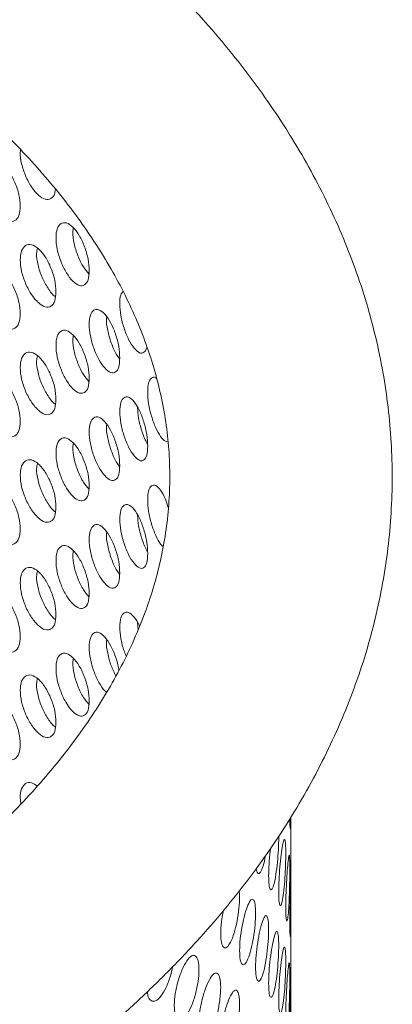
# Model space of a CAD drawing. Units: millimetres. Extents: x 0 to 134, y 0 to 64.
# Drawn here: x 17 to 18, y 26 to 26 of the extents above; entities that cross this region are included whole.
import ezdxf

# ---------------------------------------------------------------- set-up
doc = ezdxf.new("R2010")
doc.units = ezdxf.units.MM

msp = doc.modelspace()

# ---------------------------------------------------------------- linework, layer by layer
at = {"color": 7, "linetype": 'Continuous', "lineweight": 18}
for p, q in [((17.55081, 25.97222), (17.55043, 25.97637)), ((17.64336, 25.82571), (17.64336, 25.85842)), ((17.64336, 25.76039), (17.64336, 25.80203))]:
    msp.add_line(p, q, dxfattribs=at)
for points, knots in [([(15.9959, 26.41365), (15.99461, 26.41263), (15.98612, 26.406), (15.97143, 26.39322), (15.95193, 26.37532), (15.93363, 26.3569), (15.91643, 26.33805), (15.90041, 26.31878), (15.88558, 26.29915), (15.87197, 26.27917), (15.85961, 26.25889), (15.8485, 26.23834), (15.83867, 26.21757), (15.83012, 26.19661), (15.82285, 26.1755), (15.81687, 26.15426), (15.81218, 26.13294), (15.80876, 26.11157), (15.80663, 26.09016), (15.80577, 26.06875), (15.80617, 26.04737), (15.80783, 26.02603), (15.81076, 26.00477), (15.81494, 25.9836), (15.82036, 25.96255), (15.82704, 25.94164), (15.83496, 25.92089), (15.84412, 25.90032), (15.85452, 25.87997), (15.86615, 25.85985), (15.879, 25.84), (15.89307, 25.82045), (15.90832, 25.80123), (15.92475, 25.78237), (15.94233, 25.7639), (15.96104, 25.74586), (15.98084, 25.72827), (16.0017, 25.71116), (16.02358, 25.69455), (16.04646, 25.67848), (16.07029, 25.66295), (16.09503, 25.648), (16.12065, 25.63363), (16.14711, 25.61987), (16.17436, 25.60674), (16.20237, 25.59424), (16.2311, 25.58238), (16.26051, 25.57119), (16.29056, 25.56066), (16.32121, 25.55082), (16.35241, 25.54167), (16.38413, 25.53321), (16.41633, 25.52547), (16.44896, 25.51843), (16.48198, 25.51212), (16.51535, 25.50654), (16.54903, 25.50169), (16.58297, 25.49757), (16.61713, 25.4942), (16.65146, 25.49157), (16.68593, 25.48969), (16.72049, 25.48856), (16.75509, 25.48818), (16.78969, 25.48855), (16.82425, 25.48967), (16.85872, 25.49154), (16.89305, 25.49415), (16.92721, 25.49751), (16.96115, 25.50162), (16.99482, 25.50646), (17.02819, 25.51203), (17.06122, 25.51832), (17.09384, 25.52534), (17.12604, 25.53308), (17.15776, 25.54152), (17.18897, 25.55066), (17.21963, 25.56049), (17.24968, 25.571), (17.27911, 25.58218), (17.30786, 25.59403), (17.33589, 25.60653), (17.36318, 25.61966), (17.38968, 25.63343), (17.41535, 25.6478), (17.44016, 25.66278), (17.46406, 25.67835), (17.48703, 25.69448), (17.50902, 25.71116), (17.52999, 25.72837), (17.54992, 25.74608), (17.56876, 25.76428), (17.58647, 25.78293), (17.60304, 25.80201), (17.61842, 25.82148), (17.6326, 25.8413), (17.64554, 25.86145), (17.65723, 25.88187), (17.66765, 25.90255), (17.6768, 25.92343), (17.68466, 25.94447), (17.69123, 25.96566), (17.69652, 25.98694), (17.70053, 26.00829), (17.70325, 26.02969), (17.7047, 26.0511), (17.70489, 26.0725), (17.7038, 26.09386), (17.70146, 26.11516), (17.69786, 26.13637), (17.69301, 26.15748), (17.68691, 26.17846), (17.67957, 26.19929), (17.67098, 26.21994), (17.66115, 26.2404), (17.65009, 26.26063), (17.6378, 26.2806), (17.6243, 26.3003), (17.60959, 26.31967), (17.5937, 26.3387), (17.57664, 26.35736), (17.55846, 26.3756), (17.53916, 26.3934), (17.51878, 26.41074), (17.49737, 26.42758), (17.47495, 26.44391), (17.45155, 26.45969), (17.42723, 26.47491), (17.40201, 26.48955), (17.37593, 26.50359), (17.34904, 26.51702), (17.32138, 26.52981), (17.29297, 26.54197), (17.26387, 26.55347), (17.23412, 26.5643), (17.20374, 26.57446), (17.17279, 26.58394), (17.14131, 26.59271), (17.10933, 26.60079), (17.07689, 26.60815), (17.04404, 26.6148), (17.01083, 26.62072), (16.97729, 26.62591), (16.94346, 26.63036), (16.9094, 26.63408), (16.87514, 26.63705), (16.84073, 26.63928), (16.80621, 26.64076), (16.77162, 26.64148), (16.73701, 26.64146), (16.70243, 26.64069), (16.66792, 26.63917), (16.63351, 26.63689), (16.59927, 26.63388), (16.56522, 26.63012), (16.53142, 26.62562), (16.4979, 26.62039), (16.46471, 26.61442), (16.4319, 26.60774), (16.3995, 26.60033), (16.36755, 26.59222), (16.3361, 26.5834), (16.30519, 26.57389), (16.27484, 26.5637), (16.24516, 26.55278), (16.22363, 26.54441), (16.21223, 26.53948), (16.21026, 26.53862)], [0, 0, 0, 0, 0.0011281, 0.0073974, 0.013658, 0.0199065, 0.0261392, 0.0323522, 0.0385413, 0.0447029, 0.0508332, 0.0569297, 0.0629904, 0.0690145, 0.0750026, 0.0809566, 0.0868796, 0.0927759, 0.0986509, 0.1045109, 0.1103624, 0.1162118, 0.1220645, 0.1279273, 0.1338068, 0.1397085, 0.1456375, 0.1515973, 0.1575906, 0.1636186, 0.1696815, 0.1757781, 0.1819065, 0.1880638, 0.1942466, 0.2004513, 0.206674, 0.2129112, 0.2191593, 0.2254154, 0.2316767, 0.2379409, 0.2442061, 0.2504704, 0.2567327, 0.2629924, 0.2692487, 0.2755014, 0.2817502, 0.2879952, 0.2942362, 0.3004735, 0.3067071, 0.3129374, 0.3191646, 0.325389, 0.3316108, 0.3378305, 0.3440484, 0.3502648, 0.35648, 0.3626945, 0.3689085, 0.3751225, 0.3813368, 0.3875516, 0.3937674, 0.3999844, 0.4062031, 0.4124238, 0.4186469, 0.4248727, 0.4311016, 0.4373339, 0.4435699, 0.4498098, 0.4560541, 0.4623027, 0.468556, 0.4748138, 0.4810763, 0.4873432, 0.4936141, 0.4998886, 0.5061658, 0.5124448, 0.5187236, 0.5250003, 0.5312725, 0.5375375, 0.543792, 0.5500326, 0.5562552, 0.5624558, 0.5686306, 0.5747758, 0.5808882, 0.5869656, 0.5930066, 0.5990112, 0.6049807, 0.6109175, 0.6168256, 0.6227097, 0.6285758, 0.6344303, 0.6402802, 0.6461305, 0.6519879, 0.6578589, 0.6637497, 0.6696655, 0.6756107, 0.6815882, 0.6876001, 0.693647, 0.6997282, 0.7058422, 0.7119866, 0.718158, 0.724353, 0.7305679, 0.7367988, 0.7430423, 0.7492951, 0.7555542, 0.7618174, 0.7680824, 0.7743472, 0.7806106, 0.7868716, 0.7931295, 0.7993839, 0.8056345, 0.8118813, 0.8181241, 0.8243631, 0.8305984, 0.8368302, 0.8430588, 0.8492844, 0.8555074, 0.8617281, 0.8679467, 0.8741637, 0.8803795, 0.8865942, 0.8928084, 0.8990224, 0.9052366, 0.9114511, 0.9176663, 0.9238827, 0.9301006, 0.9363204, 0.9425423, 0.9487668, 0.9549942, 0.9612249, 0.9674592, 0.9736973, 0.9799395, 0.9861861, 0.9924372, 0.9986929, 1, 1, 1, 1]), ([(16.16473, 26.36617), (16.16495, 26.36629), (16.16901, 26.36859), (16.18035, 26.37509), (16.19954, 26.38529), (16.22315, 26.39698), (16.24763, 26.40818), (16.27291, 26.41888), (16.29895, 26.42904), (16.32573, 26.43865), (16.3532, 26.4477), (16.38131, 26.45615), (16.41003, 26.464), (16.4393, 26.47123), (16.46908, 26.47782), (16.49932, 26.48376), (16.52997, 26.48904), (16.56099, 26.49365), (16.59232, 26.49757), (16.62392, 26.50081), (16.65573, 26.50335), (16.6877, 26.50519), (16.71978, 26.50633), (16.75192, 26.50676), (16.78407, 26.50648), (16.81617, 26.50549), (16.84817, 26.5038), (16.88003, 26.50141), (16.91168, 26.49832), (16.94308, 26.49454), (16.97418, 26.49007), (17.00493, 26.48493), (17.03528, 26.47913), (17.06517, 26.47267), (17.09457, 26.46558), (17.12341, 26.45785), (17.15167, 26.44952), (17.17929, 26.44059), (17.20623, 26.43109), (17.23244, 26.42104), (17.25789, 26.41045), (17.28253, 26.39935), (17.30634, 26.38776), (17.32926, 26.37571), (17.35128, 26.36323), (17.37235, 26.35033), (17.39245, 26.33705), (17.41156, 26.32341), (17.42965, 26.30944), (17.44669, 26.29518), (17.46267, 26.28064), (17.47758, 26.26586), (17.49141, 26.25086), (17.50414, 26.23566), (17.51576, 26.22029), (17.52628, 26.20475), (17.5357, 26.18907), (17.544, 26.17325), (17.55119, 26.15728), (17.55725, 26.14117), (17.56218, 26.12492), (17.56595, 26.10851), (17.56854, 26.09194), (17.56993, 26.07524), (17.57007, 26.05841), (17.56896, 26.04153), (17.56659, 26.02465), (17.56297, 26.00783), (17.55812, 25.99113), (17.55206, 25.97459), (17.54484, 25.95821), (17.53646, 25.94202), (17.52695, 25.92602), (17.51631, 25.91022), (17.50457, 25.89463), (17.49173, 25.87926), (17.47781, 25.86412), (17.4628, 25.84923), (17.44674, 25.83461), (17.42962, 25.82028), (17.41147, 25.80627), (17.39231, 25.7926), (17.37217, 25.7793), (17.35106, 25.76639), (17.32902, 25.7539), (17.30607, 25.74185), (17.28226, 25.73027), (17.2576, 25.71917), (17.23215, 25.70859), (17.20594, 25.69855), (17.17901, 25.68906), (17.15139, 25.68014), (17.12314, 25.67182), (17.0943, 25.66411), (17.06492, 25.65702), (17.03503, 25.65057), (17.0047, 25.64477), (16.97396, 25.63964), (16.94287, 25.63518), (16.91147, 25.63141), (16.87982, 25.62832), (16.84798, 25.62593), (16.81598, 25.62425), (16.78388, 25.62327), (16.75173, 25.62299), (16.71959, 25.62343), (16.68751, 25.62457), (16.65553, 25.62641), (16.62371, 25.62896), (16.59211, 25.6322), (16.56077, 25.63613), (16.52975, 25.64074), (16.49908, 25.64603), (16.46883, 25.65198), (16.43904, 25.65858), (16.40976, 25.66581), (16.38104, 25.67367), (16.35292, 25.68214), (16.32545, 25.69119), (16.29867, 25.70081), (16.27262, 25.71099), (16.24734, 25.72169), (16.22288, 25.7329), (16.19927, 25.74459), (16.17654, 25.75674), (16.15473, 25.76932), (16.13386, 25.7823), (16.11398, 25.79567), (16.09509, 25.80938), (16.07723, 25.82341), (16.06042, 25.83774), (16.04467, 25.85233), (16.03, 25.86716), (16.01642, 25.88221), (16.00393, 25.89745), (15.99254, 25.91286), (15.98226, 25.92843), (15.97309, 25.94414), (15.96504, 25.95999), (15.9581, 25.97599), (15.95228, 25.99213), (15.94761, 26.00842), (15.94409, 26.02486), (15.94176, 26.04146), (15.94065, 26.05819), (15.94077, 26.07504), (15.94216, 26.09193), (15.94481, 26.1088), (15.9487, 26.12559), (15.95382, 26.14226), (15.96013, 26.15877), (15.96761, 26.1751), (15.97624, 26.19125), (15.986, 26.20721), (15.99688, 26.22296), (16.00886, 26.23851), (16.02194, 26.25383), (16.0361, 26.26892), (16.05134, 26.28375), (16.06764, 26.29831), (16.08499, 26.31257), (16.10336, 26.32651), (16.12275, 26.34009), (16.14311, 26.35337), (16.1575, 26.36189), (16.16473, 26.36617)], [0, 0, 0, 0, 0.000181, 0.003358, 0.00943, 0.015505, 0.021585, 0.02767, 0.03376, 0.039854, 0.045954, 0.052059, 0.058168, 0.064283, 0.070401, 0.076523, 0.082648, 0.088777, 0.094909, 0.101042, 0.107178, 0.113315, 0.119454, 0.125593, 0.131732, 0.137871, 0.144009, 0.150146, 0.156282, 0.162416, 0.168547, 0.174676, 0.180801, 0.186923, 0.193041, 0.199154, 0.205263, 0.211367, 0.217465, 0.223558, 0.229645, 0.235727, 0.241803, 0.247873, 0.253939, 0.26, 0.266058, 0.272114, 0.278169, 0.284226, 0.290286, 0.296354, 0.302433, 0.308529, 0.314647, 0.320796, 0.326983, 0.333219, 0.339511, 0.345871, 0.352307, 0.358824, 0.365422, 0.372093, 0.378818, 0.38557, 0.392306, 0.398994, 0.405614, 0.412153, 0.41861, 0.424989, 0.4313, 0.437552, 0.443755, 0.449919, 0.456053, 0.462164, 0.468257, 0.474339, 0.480413, 0.486483, 0.492552, 0.49862, 0.50469, 0.510763, 0.516839, 0.52292, 0.529006, 0.535097, 0.541193, 0.547294, 0.553399, 0.55951, 0.565625, 0.571744, 0.577867, 0.583993, 0.590123, 0.596255, 0.602389, 0.608525, 0.614662, 0.620801, 0.62694, 0.633079, 0.639218, 0.645356, 0.651493, 0.657629, 0.663762, 0.669893, 0.676021, 0.682145, 0.688266, 0.694383, 0.700495, 0.706603, 0.712706, 0.718803, 0.724895, 0.730981, 0.737061, 0.743136, 0.749205, 0.75527, 0.76133, 0.767387, 0.773443, 0.779498, 0.785555, 0.791617, 0.797687, 0.803769, 0.809869, 0.815994, 0.822151, 0.828348, 0.834594, 0.840901, 0.847277, 0.85373, 0.860265, 0.86688, 0.873565, 0.880299, 0.887051, 0.893779, 0.900454, 0.907056, 0.913577, 0.920016, 0.92638, 0.932677, 0.938917, 0.945111, 0.951268, 0.957396, 0.963502, 0.969593, 0.975673, 0.981746, 0.987815, 0.993884, 1, 1, 1, 1]), ([(16.16538, 26.36654), (16.16922, 26.36872), (16.18037, 26.37508), (16.19954, 26.38529), (16.22315, 26.39698), (16.24763, 26.40818), (16.27291, 26.41888), (16.29895, 26.42904), (16.32573, 26.43865), (16.3532, 26.4477), (16.38131, 26.45615), (16.41003, 26.464), (16.4393, 26.47123), (16.46908, 26.47782), (16.49932, 26.48376), (16.52997, 26.48904), (16.56099, 26.49365), (16.59232, 26.49757), (16.62392, 26.50081), (16.65573, 26.50335), (16.6877, 26.50519), (16.71978, 26.50633), (16.75192, 26.50676), (16.78407, 26.50648), (16.81617, 26.50549), (16.84817, 26.5038), (16.88003, 26.50141), (16.91168, 26.49832), (16.94308, 26.49454), (16.97418, 26.49007), (17.00493, 26.48493), (17.03528, 26.47913), (17.06517, 26.47267), (17.09457, 26.46558), (17.12341, 26.45785), (17.15167, 26.44952), (17.17929, 26.44059), (17.20623, 26.43109), (17.23244, 26.42104), (17.25789, 26.41045), (17.28253, 26.39935), (17.30634, 26.38776), (17.32926, 26.37571), (17.35128, 26.36323), (17.37235, 26.35033), (17.39245, 26.33705), (17.41156, 26.32341), (17.42965, 26.30944), (17.44669, 26.29518), (17.46267, 26.28064), (17.47758, 26.26586), (17.49141, 26.25086), (17.50414, 26.23566), (17.51576, 26.22029), (17.52628, 26.20475), (17.5357, 26.18907), (17.544, 26.17325), (17.55119, 26.15728), (17.55725, 26.14117), (17.56218, 26.12492), (17.56595, 26.10851), (17.56854, 26.09194), (17.56993, 26.07524), (17.57007, 26.05841), (17.56896, 26.04153), (17.56659, 26.02465), (17.56297, 26.00783), (17.55812, 25.99113), (17.55206, 25.97459), (17.54484, 25.95821), (17.53646, 25.94202), (17.52695, 25.92602), (17.51631, 25.91022), (17.50457, 25.89463), (17.49173, 25.87926), (17.47781, 25.86412), (17.4628, 25.84923), (17.44674, 25.83461), (17.42962, 25.82028), (17.41147, 25.80627), (17.39231, 25.7926), (17.37217, 25.7793), (17.35106, 25.76639), (17.32902, 25.7539), (17.30607, 25.74185), (17.28226, 25.73027), (17.2576, 25.71917), (17.23215, 25.70859), (17.20594, 25.69855), (17.17901, 25.68906), (17.15139, 25.68014), (17.12314, 25.67182), (17.0943, 25.66411), (17.06492, 25.65702), (17.03503, 25.65057), (17.0047, 25.64477), (16.97396, 25.63964), (16.94287, 25.63518), (16.91147, 25.63141), (16.87982, 25.62832), (16.84798, 25.62593), (16.81598, 25.62425), (16.78388, 25.62327), (16.75173, 25.62299), (16.71959, 25.62343), (16.68751, 25.62457), (16.65553, 25.62641), (16.62371, 25.62896), (16.59211, 25.6322), (16.56077, 25.63613), (16.52975, 25.64074), (16.49908, 25.64603), (16.46883, 25.65198), (16.43904, 25.65858), (16.40976, 25.66581), (16.38104, 25.67367), (16.35292, 25.68214), (16.32545, 25.69119), (16.29867, 25.70081), (16.27262, 25.71099), (16.24734, 25.72169), (16.22288, 25.7329), (16.19927, 25.74459), (16.17654, 25.75674), (16.15473, 25.76932), (16.13386, 25.7823), (16.11398, 25.79567), (16.09509, 25.80938), (16.07723, 25.82341), (16.06042, 25.83774), (16.04467, 25.85233), (16.03, 25.86716), (16.01642, 25.88221), (16.00393, 25.89745), (15.99254, 25.91286), (15.98226, 25.92843), (15.97309, 25.94414), (15.96504, 25.95999), (15.9581, 25.97599), (15.95228, 25.99213), (15.94761, 26.00842), (15.94409, 26.02486), (15.94176, 26.04146), (15.94065, 26.05819), (15.94077, 26.07504), (15.94216, 26.09193), (15.94481, 26.1088), (15.9487, 26.12559), (15.95382, 26.14226), (15.96013, 26.15877), (15.96761, 26.1751), (15.97624, 26.19125), (15.986, 26.20721), (15.99688, 26.22296), (16.00886, 26.23851), (16.02194, 26.25383), (16.0361, 26.26892), (16.05134, 26.28375), (16.06764, 26.29831), (16.08499, 26.31257), (16.10336, 26.32651), (16.12275, 26.34009), (16.14311, 26.35337), (16.15751, 26.36189), (16.16474, 26.36616)], [0, 0, 0, 0, 0.003178, 0.00925, 0.015327, 0.021408, 0.027494, 0.033585, 0.039681, 0.045782, 0.051887, 0.057998, 0.064113, 0.070233, 0.076356, 0.082482, 0.088612, 0.094745, 0.10088, 0.107017, 0.113155, 0.119294, 0.125434, 0.131575, 0.137715, 0.143854, 0.149993, 0.15613, 0.162264, 0.168397, 0.174527, 0.180653, 0.186776, 0.192895, 0.199009, 0.205119, 0.211224, 0.217324, 0.223418, 0.229506, 0.235589, 0.241666, 0.247737, 0.253804, 0.259866, 0.265925, 0.271982, 0.278038, 0.284096, 0.290158, 0.296226, 0.302307, 0.308404, 0.314523, 0.320673, 0.326862, 0.333098, 0.339392, 0.345753, 0.35219, 0.358708, 0.365307, 0.371979, 0.378705, 0.385459, 0.392196, 0.398885, 0.405506, 0.412046, 0.418504, 0.424885, 0.431197, 0.43745, 0.443654, 0.44982, 0.455955, 0.462066, 0.468161, 0.474244, 0.480319, 0.48639, 0.49246, 0.498529, 0.5046, 0.510674, 0.516752, 0.522834, 0.528921, 0.535013, 0.54111, 0.547212, 0.553319, 0.55943, 0.565546, 0.571667, 0.577791, 0.583918, 0.590049, 0.596182, 0.602317, 0.608454, 0.614593, 0.620732, 0.626873, 0.633013, 0.639153, 0.645292, 0.65143, 0.657567, 0.663701, 0.669833, 0.675962, 0.682088, 0.68821, 0.694328, 0.700441, 0.70655, 0.712654, 0.718752, 0.724845, 0.730932, 0.737013, 0.743089, 0.74916, 0.755225, 0.761287, 0.767345, 0.773402, 0.779458, 0.785516, 0.791579, 0.79765, 0.803734, 0.809835, 0.815961, 0.822118, 0.828316, 0.834564, 0.840872, 0.847249, 0.853704, 0.86024, 0.866856, 0.873542, 0.880277, 0.88703, 0.89376, 0.900436, 0.907039, 0.913561, 0.920002, 0.926367, 0.932665, 0.938906, 0.945101, 0.951259, 0.957388, 0.963496, 0.969587, 0.975668, 0.981743, 0.987813, 0.993882, 1, 1, 1, 1]), ([(17.50057, 26.23967), (17.50049, 26.23875), (17.50022, 26.23588), (17.49803, 26.23358), (17.49462, 26.23292), (17.49034, 26.23563), (17.48603, 26.24057), (17.48237, 26.2475), (17.47991, 26.25494), (17.47904, 26.26066), (17.47946, 26.26298), (17.47955, 26.26349)], [0, 0, 0, 0, 0.060297, 0.189254, 0.318407, 0.447204, 0.576206, 0.705153, 0.834135, 0.96311, 1, 1, 1, 1]), ([(17.47932, 26.22924), (17.47917, 26.22722), (17.47887, 26.22318), (17.4762, 26.22007), (17.47249, 26.21938), (17.46793, 26.22196), (17.46332, 26.22679), (17.45944, 26.23359), (17.45672, 26.24107), (17.45589, 26.24815), (17.45672, 26.25394), (17.45945, 26.2572), (17.46332, 26.25792), (17.46793, 26.25538), (17.47249, 26.25052), (17.4762, 26.24367), (17.47886, 26.23606), (17.47917, 26.23151), (17.47932, 26.22924)], [0, 0, 0, 0, 0.0624968, 0.1249891, 0.1875764, 0.2499914, 0.3125054, 0.3749929, 0.4374971, 0.499998, 0.5625719, 0.6250043, 0.6875846, 0.7500059, 0.8125192, 0.8750081, 0.9374408, 1, 1, 1, 1]), ([(17.52109, 26.19013), (17.52097, 26.18812), (17.52071, 26.1841), (17.5184, 26.18111), (17.51519, 26.18061), (17.51124, 26.18341), (17.50723, 26.18846), (17.50384, 26.19546), (17.50146, 26.20307), (17.50073, 26.21019), (17.50146, 26.21594), (17.50385, 26.21906), (17.50723, 26.2196), (17.51124, 26.21683), (17.51519, 26.21174), (17.5184, 26.20471), (17.5207, 26.19697), (17.52096, 26.19241), (17.52109, 26.19013)], [0, 0, 0, 0, 0.062497, 0.124989, 0.187576, 0.249991, 0.312505, 0.374993, 0.437497, 0.499998, 0.562572, 0.625004, 0.687585, 0.750006, 0.812519, 0.875008, 0.937441, 1, 1, 1, 1]), ([(17.52085, 26.18822), (17.51975, 26.18949), (17.51732, 26.1923), (17.51409, 26.1991), (17.51174, 26.2066), (17.51092, 26.21271), (17.51139, 26.21526), (17.51153, 26.21605)], [0, 0, 0, 0, 0.192647, 0.42828, 0.662798, 0.896411, 1, 1, 1, 1]), ([(17.50097, 26.1773), (17.50084, 26.17528), (17.50056, 26.17125), (17.49807, 26.16821), (17.49461, 26.16761), (17.49034, 26.1703), (17.48603, 26.17525), (17.48239, 26.18216), (17.47984, 26.1897), (17.47906, 26.1968), (17.47984, 26.20257), (17.4824, 26.20576), (17.48603, 26.20638), (17.49035, 26.20372), (17.49461, 26.19875), (17.49807, 26.19181), (17.50055, 26.18413), (17.50083, 26.17958), (17.50097, 26.1773)], [0, 0, 0, 0, 0.0624968, 0.1249891, 0.1875764, 0.2499914, 0.3125054, 0.3749929, 0.4374971, 0.499998, 0.5625719, 0.6250043, 0.6875846, 0.7500059, 0.8125192, 0.8750081, 0.9374408, 1, 1, 1, 1]), ([(17.50057, 26.17435), (17.50051, 26.17438), (17.49906, 26.17525), (17.49603, 26.17924), (17.49236, 26.18597), (17.48981, 26.19354), (17.48893, 26.19989), (17.4895, 26.20268), (17.48972, 26.20371)], [0, 0, 0, 0, 0.008554, 0.226518, 0.443559, 0.659573, 0.874752, 1, 1, 1, 1]), ([(17.47932, 26.16392), (17.47917, 26.1619), (17.47887, 26.15786), (17.4762, 26.15475), (17.47249, 26.15406), (17.46793, 26.15663), (17.46332, 26.16146), (17.45944, 26.16827), (17.45672, 26.17575), (17.45589, 26.18282), (17.45672, 26.18862), (17.45945, 26.19187), (17.46332, 26.1926), (17.46793, 26.19005), (17.47249, 26.18519), (17.4762, 26.17835), (17.47886, 26.17074), (17.47917, 26.16619), (17.47932, 26.16392)], [0, 0, 0, 0, 0.0624968, 0.1249891, 0.1875764, 0.2499914, 0.3125054, 0.3749929, 0.4374971, 0.499998, 0.5625719, 0.6250043, 0.6875846, 0.7500059, 0.8125192, 0.8750081, 0.9374408, 1, 1, 1, 1]), ([(17.55601, 26.14395), (17.556, 26.1438), (17.5558, 26.14179), (17.55424, 26.14024), (17.55164, 26.13972), (17.5483, 26.14275), (17.54492, 26.14799), (17.54207, 26.15515), (17.54004, 26.1629), (17.53945, 26.16997), (17.5399, 26.17538), (17.54112, 26.17682), (17.54162, 26.17741)], [0, 0, 0, 0, 0.00921, 0.123108, 0.237179, 0.350936, 0.464873, 0.578762, 0.692682, 0.806595, 0.920642, 1, 1, 1, 1]), ([(17.53963, 26.13713), (17.53951, 26.13513), (17.53928, 26.13111), (17.53716, 26.12818), (17.53421, 26.12776), (17.53057, 26.13066), (17.52687, 26.13581), (17.52375, 26.1429), (17.52154, 26.15057), (17.52087, 26.1577), (17.52154, 26.16344), (17.52375, 26.1665), (17.52687, 26.16695), (17.53057, 26.16408), (17.53421, 26.15889), (17.53716, 26.15179), (17.53927, 26.14399), (17.53951, 26.13942), (17.53963, 26.13713)], [0, 0, 0, 0, 0.0624968, 0.1249891, 0.1875764, 0.2499914, 0.3125054, 0.3749929, 0.4374971, 0.499998, 0.5625719, 0.6250043, 0.6875846, 0.7500059, 0.8125192, 0.8750081, 0.9374408, 1, 1, 1, 1]), ([(17.53956, 26.13655), (17.53888, 26.13745), (17.53696, 26.13995), (17.53427, 26.1463), (17.53212, 26.15379), (17.53134, 26.15945), (17.53168, 26.16162), (17.53173, 26.162)], [0, 0, 0, 0, 0.14862, 0.415006, 0.680131, 0.944232, 1, 1, 1, 1]), ([(17.52109, 26.12481), (17.52097, 26.1228), (17.52071, 26.11877), (17.5184, 26.11579), (17.51519, 26.11528), (17.51124, 26.11808), (17.50723, 26.12314), (17.50384, 26.13014), (17.50146, 26.13775), (17.50073, 26.14486), (17.50146, 26.15062), (17.50385, 26.15374), (17.50723, 26.15427), (17.51124, 26.1515), (17.51519, 26.14642), (17.5184, 26.13939), (17.5207, 26.13165), (17.52096, 26.12709), (17.52109, 26.12481)], [0, 0, 0, 0, 0.062497, 0.124989, 0.187576, 0.249991, 0.312505, 0.374993, 0.437497, 0.499998, 0.562572, 0.625004, 0.687585, 0.750006, 0.812519, 0.875008, 0.937441, 1, 1, 1, 1]), ([(17.52085, 26.1229), (17.51975, 26.12416), (17.51732, 26.12698), (17.51409, 26.13378), (17.51174, 26.14128), (17.51092, 26.14738), (17.51139, 26.14994), (17.51153, 26.15072)], [0, 0, 0, 0, 0.192647, 0.42828, 0.662798, 0.896411, 1, 1, 1, 1]), ([(17.50097, 26.11197), (17.50084, 26.10996), (17.50056, 26.10593), (17.49807, 26.10288), (17.49461, 26.10229), (17.49034, 26.10498), (17.48603, 26.10993), (17.48239, 26.11683), (17.47984, 26.12438), (17.47906, 26.13148), (17.47984, 26.13725), (17.4824, 26.14044), (17.48603, 26.14106), (17.49035, 26.1384), (17.49461, 26.13342), (17.49807, 26.12648), (17.50055, 26.1188), (17.50083, 26.11425), (17.50097, 26.11197)], [0, 0, 0, 0, 0.0624968, 0.1249891, 0.1875764, 0.2499914, 0.3125054, 0.3749929, 0.4374971, 0.499998, 0.5625719, 0.6250043, 0.6875846, 0.7500059, 0.8125192, 0.8750081, 0.9374408, 1, 1, 1, 1]), ([(17.50057, 26.10902), (17.50051, 26.10906), (17.49906, 26.10993), (17.49603, 26.11392), (17.49236, 26.12064), (17.48981, 26.12821), (17.48893, 26.13456), (17.4895, 26.13736), (17.48972, 26.13839)], [0, 0, 0, 0, 0.008554, 0.226518, 0.443559, 0.659573, 0.874752, 1, 1, 1, 1]), ([(17.47932, 26.09859), (17.47917, 26.09657), (17.47887, 26.09254), (17.4762, 26.08942), (17.47249, 26.08873), (17.46793, 26.09131), (17.46332, 26.09614), (17.45944, 26.10295), (17.45672, 26.11042), (17.45589, 26.1175), (17.45672, 26.1233), (17.45945, 26.12655), (17.46332, 26.12727), (17.46793, 26.12473), (17.47249, 26.11987), (17.4762, 26.11302), (17.47886, 26.10541), (17.47917, 26.10087), (17.47932, 26.09859)], [0, 0, 0, 0, 0.0624968, 0.1249891, 0.1875764, 0.2499914, 0.3125054, 0.3749929, 0.4374971, 0.499998, 0.5625719, 0.6250043, 0.6875846, 0.7500059, 0.8125192, 0.8750081, 0.9374408, 1, 1, 1, 1]), ([(17.56882, 26.08665), (17.56833, 26.0865), (17.56708, 26.08613), (17.56438, 26.08914), (17.56135, 26.09438), (17.55876, 26.10164), (17.55692, 26.10941), (17.55636, 26.11657), (17.55692, 26.12232), (17.55877, 26.12509), (17.56065, 26.12584), (17.56188, 26.12455), (17.56212, 26.12431)], [0, 0, 0, 0, 0.072034, 0.184604, 0.297351, 0.410051, 0.522781, 0.635506, 0.748361, 0.860962, 0.973829, 1, 1, 1, 1]), ([(17.55655, 26.08367), (17.55644, 26.08167), (17.55623, 26.07766), (17.55431, 26.07478), (17.55163, 26.07443), (17.54831, 26.07742), (17.54492, 26.08267), (17.54206, 26.08983), (17.54004, 26.09756), (17.53943, 26.10471), (17.54004, 26.11043), (17.54207, 26.11344), (17.54492, 26.11381), (17.54831, 26.11084), (17.55163, 26.10557), (17.55431, 26.09838), (17.55622, 26.09053), (17.55644, 26.08596), (17.55655, 26.08367)], [0, 0, 0, 0, 0.0624968, 0.1249891, 0.1875764, 0.2499914, 0.3125054, 0.3749929, 0.4374971, 0.499998, 0.5625719, 0.6250043, 0.6875846, 0.7500059, 0.8125192, 0.8750081, 0.9374408, 1, 1, 1, 1]), ([(17.55644, 26.08503), (17.55623, 26.08534), (17.55491, 26.08735), (17.55288, 26.09296), (17.55078, 26.10047), (17.55054, 26.1049), (17.55043, 26.10702)], [0, 0, 0, 0, 0.059211, 0.382481, 0.704222, 1, 1, 1, 1]), ([(17.53963, 26.07181), (17.53951, 26.0698), (17.53928, 26.06579), (17.53716, 26.06286), (17.53421, 26.06244), (17.53057, 26.06533), (17.52687, 26.07049), (17.52375, 26.07757), (17.52154, 26.08525), (17.52087, 26.09238), (17.52154, 26.09812), (17.52375, 26.10118), (17.52687, 26.10163), (17.53057, 26.09875), (17.53421, 26.09357), (17.53716, 26.08646), (17.53927, 26.07866), (17.53951, 26.0741), (17.53963, 26.07181)], [0, 0, 0, 0, 0.062497, 0.124989, 0.187576, 0.249991, 0.312505, 0.374993, 0.437497, 0.499998, 0.562572, 0.625004, 0.687585, 0.750006, 0.812519, 0.875008, 0.937441, 1, 1, 1, 1]), ([(17.53956, 26.07123), (17.53888, 26.07212), (17.53696, 26.07463), (17.53427, 26.08097), (17.53212, 26.08847), (17.53134, 26.09412), (17.53168, 26.0963), (17.53173, 26.09667)], [0, 0, 0, 0, 0.1486203, 0.4150057, 0.6801315, 0.9442324, 1, 1, 1, 1]), ([(17.52109, 26.05949), (17.52097, 26.05747), (17.52071, 26.05345), (17.5184, 26.05047), (17.51519, 26.04996), (17.51124, 26.05276), (17.50723, 26.05782), (17.50384, 26.06481), (17.50146, 26.07243), (17.50073, 26.07954), (17.50146, 26.0853), (17.50385, 26.08842), (17.50723, 26.08895), (17.51124, 26.08618), (17.51519, 26.08109), (17.5184, 26.07407), (17.5207, 26.06633), (17.52096, 26.06177), (17.52109, 26.05949)], [0, 0, 0, 0, 0.0624968, 0.1249891, 0.1875764, 0.2499914, 0.3125054, 0.3749929, 0.4374971, 0.499998, 0.5625719, 0.6250043, 0.6875846, 0.7500059, 0.8125192, 0.8750081, 0.9374408, 1, 1, 1, 1]), ([(17.52085, 26.05757), (17.51975, 26.05884), (17.51732, 26.06166), (17.51409, 26.06845), (17.51174, 26.07596), (17.51092, 26.08206), (17.51139, 26.08462), (17.51153, 26.0854)], [0, 0, 0, 0, 0.192647, 0.42828, 0.662798, 0.896411, 1, 1, 1, 1]), ([(17.50097, 26.04665), (17.50084, 26.04464), (17.50056, 26.04061), (17.49807, 26.03756), (17.49461, 26.03697), (17.49034, 26.03966), (17.48603, 26.0446), (17.48239, 26.05151), (17.47984, 26.05906), (17.47906, 26.06615), (17.47984, 26.07193), (17.4824, 26.07511), (17.48603, 26.07574), (17.49035, 26.07308), (17.49461, 26.0681), (17.49807, 26.06116), (17.50055, 26.05348), (17.50083, 26.04893), (17.50097, 26.04665)], [0, 0, 0, 0, 0.062497, 0.124989, 0.187576, 0.249991, 0.312505, 0.374993, 0.437497, 0.499998, 0.562572, 0.625004, 0.687585, 0.750006, 0.812519, 0.875008, 0.937441, 1, 1, 1, 1]), ([(17.50057, 26.0437), (17.50051, 26.04373), (17.49906, 26.04461), (17.49603, 26.0486), (17.49236, 26.05532), (17.48981, 26.06289), (17.48893, 26.06924), (17.4895, 26.07203), (17.48972, 26.07306)], [0, 0, 0, 0, 0.008554, 0.226518, 0.443559, 0.659573, 0.874752, 1, 1, 1, 1]), ([(17.47932, 26.03327), (17.47917, 26.03125), (17.47887, 26.02721), (17.4762, 26.0241), (17.47249, 26.02341), (17.46793, 26.02599), (17.46332, 26.03082), (17.45944, 26.03762), (17.45672, 26.0451), (17.45589, 26.05218), (17.45672, 26.05797), (17.45945, 26.06123), (17.46332, 26.06195), (17.46793, 26.05941), (17.47249, 26.05455), (17.4762, 26.0477), (17.47886, 26.04009), (17.47917, 26.03554), (17.47932, 26.03327)], [0, 0, 0, 0, 0.062497, 0.124989, 0.187576, 0.249991, 0.312505, 0.374993, 0.437497, 0.499998, 0.562572, 0.625004, 0.687585, 0.750006, 0.812519, 0.875008, 0.937441, 1, 1, 1, 1]), ([(17.56594, 26.02258), (17.56543, 26.02303), (17.56396, 26.02431), (17.56134, 26.02916), (17.55876, 26.03629), (17.55692, 26.0441), (17.55636, 26.05125), (17.55692, 26.05696), (17.55876, 26.05991), (17.56135, 26.06022), (17.56439, 26.05714), (17.56718, 26.05235), (17.5685, 26.04809), (17.56906, 26.04628)], [0, 0, 0, 0, 0.051756, 0.149142, 0.246486, 0.343856, 0.441221, 0.538699, 0.635958, 0.733446, 0.830687, 0.928072, 1, 1, 1, 1]), ([(17.55655, 26.01835), (17.55644, 26.01634), (17.55623, 26.01233), (17.55431, 26.00946), (17.55163, 26.00911), (17.54831, 26.0121), (17.54492, 26.01735), (17.54206, 26.02451), (17.54004, 26.03224), (17.53943, 26.03939), (17.54004, 26.04511), (17.54207, 26.04811), (17.54492, 26.04848), (17.54831, 26.04552), (17.55163, 26.04024), (17.55431, 26.03306), (17.55622, 26.02521), (17.55644, 26.02064), (17.55655, 26.01835)], [0, 0, 0, 0, 0.062497, 0.124989, 0.187576, 0.249991, 0.312505, 0.374993, 0.437497, 0.499998, 0.562572, 0.625004, 0.687585, 0.750006, 0.812519, 0.875008, 0.937441, 1, 1, 1, 1]), ([(17.55644, 26.01971), (17.55623, 26.02002), (17.55491, 26.02203), (17.55288, 26.02763), (17.55078, 26.03515), (17.55054, 26.03957), (17.55043, 26.04169)], [0, 0, 0, 0, 0.059211, 0.382481, 0.704222, 1, 1, 1, 1]), ([(17.53963, 26.00649), (17.53951, 26.00448), (17.53928, 26.00046), (17.53716, 25.99754), (17.53421, 25.99711), (17.53057, 26.00001), (17.52687, 26.00517), (17.52375, 26.01225), (17.52154, 26.01992), (17.52087, 26.02706), (17.52154, 26.03279), (17.52375, 26.03585), (17.52687, 26.0363), (17.53057, 26.03343), (17.53421, 26.02825), (17.53716, 26.02114), (17.53927, 26.01334), (17.53951, 26.00877), (17.53963, 26.00649)], [0, 0, 0, 0, 0.062497, 0.124989, 0.187576, 0.249991, 0.312505, 0.374993, 0.437497, 0.499998, 0.562572, 0.625004, 0.687585, 0.750006, 0.812519, 0.875008, 0.937441, 1, 1, 1, 1]), ([(17.53956, 26.0059), (17.53888, 26.0068), (17.53696, 26.0093), (17.53427, 26.01565), (17.53212, 26.02315), (17.53134, 26.0288), (17.53168, 26.03097), (17.53173, 26.03135)], [0, 0, 0, 0, 0.14862, 0.415006, 0.680131, 0.944232, 1, 1, 1, 1]), ([(17.52109, 25.99416), (17.52097, 25.99215), (17.52071, 25.98813), (17.5184, 25.98514), (17.51519, 25.98464), (17.51124, 25.98744), (17.50723, 25.99249), (17.50384, 25.99949), (17.50146, 26.0071), (17.50073, 26.01422), (17.50146, 26.01997), (17.50385, 26.02309), (17.50723, 26.02363), (17.51124, 26.02086), (17.51519, 26.01577), (17.5184, 26.00874), (17.5207, 26.001), (17.52096, 25.99644), (17.52109, 25.99416)], [0, 0, 0, 0, 0.062497, 0.124989, 0.187576, 0.249991, 0.312505, 0.374993, 0.437497, 0.499998, 0.562572, 0.625004, 0.687585, 0.750006, 0.812519, 0.875008, 0.937441, 1, 1, 1, 1]), ([(17.52085, 25.99225), (17.51975, 25.99352), (17.51732, 25.99633), (17.51409, 26.00313), (17.51174, 26.01063), (17.51092, 26.01674), (17.51139, 26.01929), (17.51153, 26.02008)], [0, 0, 0, 0, 0.192647, 0.42828, 0.662798, 0.896411, 1, 1, 1, 1]), ([(17.50097, 25.98133), (17.50084, 25.97931), (17.50056, 25.97528), (17.49807, 25.97224), (17.49461, 25.97164), (17.49034, 25.97433), (17.48603, 25.97928), (17.48239, 25.98619), (17.47984, 25.99373), (17.47906, 26.00083), (17.47984, 26.0066), (17.4824, 26.00979), (17.48603, 26.01041), (17.49035, 26.00776), (17.49461, 26.00278), (17.49807, 25.99584), (17.50055, 25.98816), (17.50083, 25.98361), (17.50097, 25.98133)], [0, 0, 0, 0, 0.062497, 0.124989, 0.187576, 0.249991, 0.312505, 0.374993, 0.437497, 0.499998, 0.562572, 0.625004, 0.687585, 0.750006, 0.812519, 0.875008, 0.937441, 1, 1, 1, 1]), ([(17.50057, 25.97838), (17.50051, 25.97841), (17.49906, 25.97929), (17.49603, 25.98327), (17.49236, 25.99), (17.48981, 25.99757), (17.48893, 26.00392), (17.4895, 26.00671), (17.48972, 26.00774)], [0, 0, 0, 0, 0.008554, 0.226518, 0.443559, 0.659573, 0.874752, 1, 1, 1, 1]), ([(17.47932, 25.96795), (17.47917, 25.96593), (17.47887, 25.96189), (17.4762, 25.95878), (17.47249, 25.95809), (17.46793, 25.96066), (17.46332, 25.96549), (17.45944, 25.9723), (17.45672, 25.97978), (17.45589, 25.98685), (17.45672, 25.99265), (17.45945, 25.9959), (17.46332, 25.99663), (17.46793, 25.99408), (17.47249, 25.98922), (17.4762, 25.98238), (17.47886, 25.97477), (17.47917, 25.97022), (17.47932, 25.96795)], [0, 0, 0, 0, 0.062497, 0.124989, 0.187576, 0.249991, 0.312505, 0.374993, 0.437497, 0.499998, 0.562572, 0.625004, 0.687585, 0.750006, 0.812519, 0.875008, 0.937441, 1, 1, 1, 1]), ([(17.54351, 25.95605), (17.54306, 25.95711), (17.54164, 25.96044), (17.54007, 25.96696), (17.53942, 25.97405), (17.54005, 25.97979), (17.54206, 25.98278), (17.54494, 25.98319), (17.54826, 25.98009), (17.55069, 25.9768), (17.55163, 25.97432), (17.55168, 25.97418)], [0, 0, 0, 0, 0.0619187, 0.1947875, 0.3276491, 0.460666, 0.5933821, 0.7264124, 0.8591049, 0.9919931, 1, 1, 1, 1]), ([(17.53163, 25.93424), (17.53127, 25.93449), (17.52975, 25.93556), (17.52686, 25.93997), (17.52375, 25.9469), (17.52154, 25.95461), (17.52087, 25.96173), (17.52154, 25.96747), (17.52375, 25.97053), (17.52687, 25.97098), (17.53057, 25.96811), (17.53423, 25.96291), (17.53709, 25.95585), (17.53881, 25.95025), (17.53903, 25.94768), (17.53905, 25.94743)], [0, 0, 0, 0, 0.02635, 0.114038, 0.201688, 0.289362, 0.377031, 0.464803, 0.552376, 0.640156, 0.727714, 0.8154, 0.903053, 0.990626, 1, 1, 1, 1]), ([(17.53728, 25.94401), (17.53627, 25.94608), (17.53417, 25.95038), (17.53213, 25.95787), (17.53134, 25.96347), (17.53168, 25.96565), (17.53173, 25.96603)], [0, 0, 0, 0, 0.294716, 0.614358, 0.932765, 1, 1, 1, 1]), ([(17.52109, 25.92884), (17.52097, 25.92683), (17.52071, 25.9228), (17.5184, 25.91982), (17.51519, 25.91931), (17.51124, 25.92211), (17.50723, 25.92717), (17.50384, 25.93417), (17.50146, 25.94178), (17.50073, 25.94889), (17.50146, 25.95465), (17.50385, 25.95777), (17.50723, 25.9583), (17.51124, 25.95553), (17.51519, 25.95045), (17.5184, 25.94342), (17.5207, 25.93568), (17.52096, 25.93112), (17.52109, 25.92884)], [0, 0, 0, 0, 0.0624968, 0.1249891, 0.1875764, 0.2499914, 0.3125054, 0.3749929, 0.4374971, 0.499998, 0.5625719, 0.6250043, 0.6875846, 0.7500059, 0.8125192, 0.8750081, 0.9374408, 1, 1, 1, 1]), ([(17.52085, 25.92693), (17.51975, 25.92819), (17.51732, 25.93101), (17.51409, 25.93781), (17.51174, 25.94531), (17.51092, 25.95142), (17.51139, 25.95397), (17.51153, 25.95475)], [0, 0, 0, 0, 0.192647, 0.42828, 0.662798, 0.896411, 1, 1, 1, 1]), ([(17.50097, 25.91601), (17.50084, 25.91399), (17.50056, 25.90996), (17.49807, 25.90691), (17.49461, 25.90632), (17.49034, 25.90901), (17.48603, 25.91396), (17.48239, 25.92086), (17.47984, 25.92841), (17.47906, 25.93551), (17.47984, 25.94128), (17.4824, 25.94447), (17.48603, 25.94509), (17.49035, 25.94243), (17.49461, 25.93745), (17.49807, 25.93051), (17.50055, 25.92284), (17.50083, 25.91828), (17.50097, 25.91601)], [0, 0, 0, 0, 0.062497, 0.124989, 0.187576, 0.249991, 0.312505, 0.374993, 0.437497, 0.499998, 0.562572, 0.625004, 0.687585, 0.750006, 0.812519, 0.875008, 0.937441, 1, 1, 1, 1]), ([(17.50057, 25.91305), (17.50051, 25.91309), (17.49906, 25.91396), (17.49603, 25.91795), (17.49236, 25.92468), (17.48981, 25.93225), (17.48893, 25.93859), (17.4895, 25.94139), (17.48972, 25.94242)], [0, 0, 0, 0, 0.008554, 0.226518, 0.443559, 0.659573, 0.874752, 1, 1, 1, 1]), ([(17.47932, 25.90262), (17.47917, 25.9006), (17.47887, 25.89657), (17.4762, 25.89345), (17.47249, 25.89277), (17.46793, 25.89534), (17.46332, 25.90017), (17.45944, 25.90698), (17.45672, 25.91446), (17.45589, 25.92153), (17.45672, 25.92733), (17.45945, 25.93058), (17.46332, 25.9313), (17.46793, 25.92876), (17.47249, 25.9239), (17.4762, 25.91705), (17.47886, 25.90944), (17.47917, 25.9049), (17.47932, 25.90262)], [0, 0, 0, 0, 0.062497, 0.124989, 0.187576, 0.249991, 0.312505, 0.374993, 0.437497, 0.499998, 0.562572, 0.625004, 0.687585, 0.750006, 0.812519, 0.875008, 0.937441, 1, 1, 1, 1]), ([(17.47973, 25.86645), (17.47955, 25.86764), (17.47902, 25.87122), (17.47989, 25.87594), (17.48238, 25.87911), (17.48585, 25.87989), (17.4885, 25.87797), (17.48972, 25.87709)], [0, 0, 0, 0, 0.116069, 0.345784, 0.574978, 0.804716, 1, 1, 1, 1]), ([(17.64273, 25.85745), (17.64274, 25.8563), (17.64276, 25.85322), (17.64288, 25.85124), (17.64297, 25.85149), (17.64299, 25.85157)], [0, 0, 0, 0, 0.292601, 0.784499, 1, 1, 1, 1]), ([(17.6431, 25.85166), (17.64315, 25.8525), (17.64325, 25.85385), (17.64329, 25.85711), (17.6433, 25.85833)], [0, 0, 0, 0, 0.6254943, 1, 1, 1, 1]), ([(17.62987, 25.82285), (17.62992, 25.82085), (17.63001, 25.81686), (17.63083, 25.81423), (17.63191, 25.81422), (17.63316, 25.81763), (17.63432, 25.82331), (17.63525, 25.8309), (17.63583, 25.83877), (17.63603, 25.84446), (17.63595, 25.84654), (17.63593, 25.84687)], [0, 0, 0, 0, 0.121437, 0.243331, 0.366022, 0.488845, 0.611862, 0.734357, 0.856274, 0.977719, 1, 1, 1, 1]), ([(17.63597, 25.81321), (17.636, 25.81122), (17.63607, 25.80723), (17.63668, 25.80461), (17.63747, 25.80463), (17.63835, 25.80807), (17.63916, 25.81379), (17.63978, 25.82136), (17.64018, 25.82939), (17.64029, 25.83665), (17.64018, 25.84228), (17.63978, 25.84498), (17.63916, 25.84493), (17.63835, 25.84149), (17.63747, 25.83577), (17.63668, 25.82824), (17.63608, 25.82013), (17.63601, 25.81552), (17.63597, 25.81321)], [0, 0, 0, 0, 0.062102, 0.124437, 0.187181, 0.249991, 0.312901, 0.375545, 0.437892, 0.499998, 0.562177, 0.624453, 0.687189, 0.750006, 0.812915, 0.87556, 0.937836, 1, 1, 1, 1]), ([(17.63117, 25.83977), (17.63107, 25.8391), (17.63061, 25.83603), (17.63002, 25.82971), (17.62992, 25.82513), (17.62987, 25.82285)], [0, 0, 0, 0, 0.123042, 0.561914, 1, 1, 1, 1]), ([(17.62229, 25.82722), (17.62257, 25.82611), (17.62314, 25.82387), (17.62457, 25.824), (17.62613, 25.82741), (17.62734, 25.83141), (17.62782, 25.8345), (17.62792, 25.8351)], [0, 0, 0, 0, 0.233164, 0.469449, 0.705986, 0.942898, 1, 1, 1, 1]), ([(17.64025, 25.80371), (17.64028, 25.80172), (17.64032, 25.79773), (17.64071, 25.79513), (17.6412, 25.79516), (17.64172, 25.79862), (17.64217, 25.80435), (17.64248, 25.81194), (17.64267, 25.81997), (17.64273, 25.82724), (17.64267, 25.83287), (17.64248, 25.83556), (17.64217, 25.8355), (17.64172, 25.83204), (17.6412, 25.8263), (17.64071, 25.81875), (17.64032, 25.81063), (17.64028, 25.80602), (17.64025, 25.80371)], [0, 0, 0, 0, 0.062102, 0.124437, 0.187181, 0.249991, 0.312901, 0.375545, 0.437892, 0.499998, 0.562177, 0.624453, 0.687189, 0.750006, 0.812915, 0.87556, 0.937836, 1, 1, 1, 1]), ([(17.64335, 25.82565), (17.64334, 25.82571), (17.64334, 25.82589), (17.64326, 25.82257), (17.6431, 25.81693), (17.64291, 25.80935), (17.64274, 25.80122), (17.64272, 25.79661), (17.64271, 25.7943)], [0, 0, 0, 0, 0.101693, 0.282085, 0.462744, 0.642642, 0.821481, 1, 1, 1, 1]), ([(17.64271, 25.7943), (17.64272, 25.79231), (17.64274, 25.78832), (17.64291, 25.78573), (17.6431, 25.78577), (17.64326, 25.78924), (17.64335, 25.79498), (17.64336, 25.80257), (17.64334, 25.81059), (17.64333, 25.81792), (17.64334, 25.8233), (17.64336, 25.82582), (17.64335, 25.82572), (17.64335, 25.82571)], [0, 0, 0, 0, 0.098598, 0.197568, 0.297185, 0.396908, 0.49679, 0.596248, 0.695236, 0.793841, 0.892561, 0.991436, 1, 1, 1, 1]), ([(17.6008, 25.78772), (17.60088, 25.78572), (17.60105, 25.78172), (17.6025, 25.77899), (17.60446, 25.77887), (17.60677, 25.78214), (17.60899, 25.78769), (17.6108, 25.79515), (17.612, 25.80303), (17.61241, 25.80969), (17.61212, 25.81254), (17.61201, 25.81367)], [0, 0, 0, 0, 0.114721, 0.229874, 0.34578, 0.46181, 0.578024, 0.693746, 0.80892, 0.923649, 1, 1, 1, 1]), ([(17.61226, 25.77739), (17.61234, 25.7754), (17.61248, 25.7714), (17.61373, 25.76871), (17.61539, 25.76863), (17.61735, 25.77196), (17.61923, 25.77757), (17.62073, 25.78505), (17.62176, 25.79303), (17.62206, 25.80027), (17.62176, 25.80592), (17.62073, 25.80868), (17.61923, 25.80871), (17.61735, 25.80538), (17.61539, 25.79977), (17.61372, 25.79233), (17.61248, 25.7843), (17.61234, 25.77969), (17.61226, 25.77739)], [0, 0, 0, 0, 0.062102, 0.124437, 0.187181, 0.249991, 0.312901, 0.375545, 0.437892, 0.499998, 0.562177, 0.624453, 0.687189, 0.750006, 0.812915, 0.87556, 0.937836, 1, 1, 1, 1]), ([(17.60243, 25.8016), (17.60197, 25.79929), (17.60101, 25.79437), (17.60087, 25.79003), (17.6008, 25.78772)], [0, 0, 0, 0, 0.469386, 1, 1, 1, 1]), ([(17.62196, 25.76734), (17.62202, 25.76535), (17.62214, 25.76135), (17.62317, 25.75869), (17.62455, 25.75865), (17.62615, 25.76203), (17.62768, 25.76768), (17.62889, 25.77521), (17.62971, 25.7832), (17.62995, 25.79045), (17.62971, 25.7961), (17.62889, 25.79883), (17.62768, 25.79883), (17.62615, 25.79545), (17.62455, 25.78979), (17.62317, 25.78232), (17.62214, 25.77425), (17.62202, 25.76965), (17.62196, 25.76734)], [0, 0, 0, 0, 0.062102, 0.124437, 0.187181, 0.249991, 0.312901, 0.375545, 0.437892, 0.499998, 0.562177, 0.624453, 0.687189, 0.750006, 0.812915, 0.87556, 0.937836, 1, 1, 1, 1]), ([(17.62987, 25.75752), (17.62992, 25.75553), (17.63001, 25.75154), (17.63083, 25.7489), (17.63191, 25.74889), (17.63316, 25.75231), (17.63433, 25.758), (17.63524, 25.76555), (17.63585, 25.77357), (17.63603, 25.78082), (17.63585, 25.78646), (17.63524, 25.78917), (17.63433, 25.78914), (17.63316, 25.78573), (17.63191, 25.78004), (17.63083, 25.77253), (17.63001, 25.76444), (17.62992, 25.75983), (17.62987, 25.75752)], [0, 0, 0, 0, 0.062102, 0.124437, 0.187181, 0.249991, 0.312901, 0.375545, 0.437892, 0.499998, 0.562177, 0.624453, 0.687189, 0.750006, 0.812915, 0.87556, 0.937836, 1, 1, 1, 1]), ([(17.63597, 25.74789), (17.636, 25.7459), (17.63607, 25.74191), (17.63668, 25.73929), (17.63747, 25.7393), (17.63835, 25.74275), (17.63916, 25.74846), (17.63978, 25.75603), (17.64018, 25.76406), (17.64029, 25.77132), (17.64018, 25.77696), (17.63978, 25.77966), (17.63916, 25.77961), (17.63835, 25.77617), (17.63747, 25.77045), (17.63668, 25.76292), (17.63608, 25.75481), (17.63601, 25.75019), (17.63597, 25.74789)], [0, 0, 0, 0, 0.062102, 0.124437, 0.187181, 0.249991, 0.312901, 0.375545, 0.437892, 0.499998, 0.562177, 0.624453, 0.687189, 0.750006, 0.812915, 0.87556, 0.937836, 1, 1, 1, 1]), ([(17.57266, 25.74407), (17.57276, 25.74207), (17.57297, 25.73805), (17.57484, 25.73524), (17.57736, 25.73499), (17.58035, 25.73813), (17.58326, 25.74355), (17.58563, 25.75088), (17.58726, 25.75876), (17.58775, 25.76597), (17.58726, 25.77165), (17.58563, 25.77451), (17.58326, 25.77469), (17.58035, 25.77155), (17.57736, 25.76614), (17.57484, 25.75887), (17.57298, 25.75095), (17.57277, 25.74636), (17.57266, 25.74407)], [0, 0, 0, 0, 0.062102, 0.124437, 0.187181, 0.249991, 0.312901, 0.375545, 0.437892, 0.499998, 0.562177, 0.624453, 0.687189, 0.750006, 0.812915, 0.87556, 0.937836, 1, 1, 1, 1]), ([(17.55638, 25.75258), (17.55645, 25.75167), (17.55667, 25.74881), (17.55849, 25.74667), (17.56124, 25.74628), (17.56458, 25.74936), (17.56779, 25.75469), (17.5703, 25.76129), (17.57121, 25.7657), (17.57159, 25.76753)], [0, 0, 0, 0, 0.074988, 0.235995, 0.398056, 0.56029, 0.722781, 0.884584, 1, 1, 1, 1]), ([(17.64025, 25.73839), (17.64028, 25.7364), (17.64032, 25.73241), (17.64071, 25.72981), (17.6412, 25.72984), (17.64172, 25.7333), (17.64217, 25.73903), (17.64248, 25.74661), (17.64267, 25.75465), (17.64273, 25.76191), (17.64267, 25.76755), (17.64248, 25.77024), (17.64217, 25.77017), (17.64172, 25.76672), (17.6412, 25.76098), (17.64071, 25.75343), (17.64032, 25.74531), (17.64028, 25.7407), (17.64025, 25.73839)], [0, 0, 0, 0, 0.062102, 0.124437, 0.187181, 0.249991, 0.312901, 0.375545, 0.437892, 0.499998, 0.562177, 0.624453, 0.687189, 0.750006, 0.812915, 0.87556, 0.937836, 1, 1, 1, 1]), ([(17.58759, 25.73305), (17.58768, 25.73105), (17.58787, 25.72704), (17.58953, 25.72427), (17.59177, 25.72409), (17.59442, 25.7273), (17.597, 25.73279), (17.59908, 25.74019), (17.60051, 25.7481), (17.60094, 25.75532), (17.60051, 25.76099), (17.59908, 25.76381), (17.597, 25.76394), (17.59442, 25.76072), (17.59177, 25.75523), (17.58953, 25.7479), (17.58787, 25.73994), (17.58768, 25.73535), (17.58759, 25.73305)], [0, 0, 0, 0, 0.062102, 0.124437, 0.187181, 0.249991, 0.312901, 0.375545, 0.437892, 0.499998, 0.562177, 0.624453, 0.687189, 0.750006, 0.812915, 0.87556, 0.937836, 1, 1, 1, 1]), ([(17.64335, 25.76033), (17.64334, 25.76039), (17.64334, 25.76057), (17.64326, 25.75724), (17.6431, 25.75161), (17.64291, 25.74402), (17.64274, 25.7359), (17.64272, 25.73129), (17.64271, 25.72898)], [0, 0, 0, 0, 0.101693, 0.282085, 0.462744, 0.642642, 0.821481, 1, 1, 1, 1]), ([(17.6431, 25.72102), (17.64315, 25.72193), (17.64326, 25.72376), (17.64335, 25.72969), (17.64336, 25.73723), (17.64334, 25.74527), (17.64333, 25.7526), (17.64334, 25.75798), (17.64336, 25.76049), (17.64335, 25.7604), (17.64335, 25.76039)], [0, 0, 0, 0, 0.141891, 0.284008, 0.425522, 0.566366, 0.706667, 0.847131, 0.987814, 1, 1, 1, 1]), ([(17.6008, 25.7224), (17.60088, 25.7204), (17.60105, 25.7164), (17.6025, 25.71367), (17.60446, 25.71354), (17.60677, 25.71682), (17.60899, 25.72237), (17.61079, 25.72982), (17.61202, 25.73776), (17.61239, 25.745), (17.61202, 25.75066), (17.61079, 25.75344), (17.60899, 25.75352), (17.60676, 25.75024), (17.60446, 25.74469), (17.6025, 25.7373), (17.60105, 25.7293), (17.60088, 25.7247), (17.6008, 25.7224)], [0, 0, 0, 0, 0.062102, 0.124437, 0.187181, 0.249991, 0.312901, 0.375545, 0.437892, 0.499998, 0.562177, 0.624453, 0.687189, 0.750006, 0.812915, 0.87556, 0.937836, 1, 1, 1, 1])]:
    msp.add_open_spline(points, degree=3, knots=knots, dxfattribs=at)

doc.saveas('drawing.dxf')
